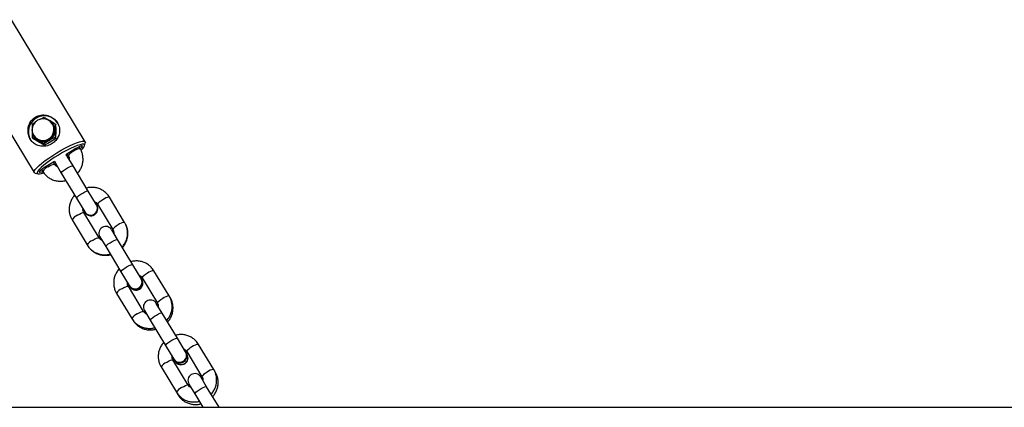
# Model space of a CAD drawing. Units: millimetres. Extents: x -22689 to -7182, y -5494 to 15178.
# Drawn here: x -15526 to -15097, y 9328 to 9496 of the extents above; entities that cross this region are included whole.
import ezdxf

# ---------------------------------------------------------------- set-up
doc = ezdxf.new("R2010")
doc.units = ezdxf.units.MM

msp = doc.modelspace()

# ---------------------------------------------------------------- linework, layer by layer
at = {"color": 7, "linetype": 'Continuous', "lineweight": 25}
for p, q in [((-15497.28, 9443.42), (-15529.4, 9496.5)), ((-15551.65, 9483.03), (-15519.52, 9429.96)), ((-15519.13, 9451.8), (-15520.34, 9451.05)), ((-15515.34, 9453.94), (-15516.83, 9453.13)), ((-15510.38, 9451.12), (-15512.9, 9452.59)), ((-15520.4, 9448.26), (-15520.37, 9448.76)), ((-15511.37, 9450.77), (-15511.56, 9451.09)), ((-15510.38, 9451.12), (-15510.04, 9450.56)), ((-15520.38, 9445.34), (-15520.04, 9444.78)), ((-15520.38, 9445.34), (-15517.94, 9444)), ((-15519.69, 9446.17), (-15519.5, 9445.85)), ((-15515.05, 9441.91), (-15517.49, 9443.25)), ((-15515.42, 9442.52), (-15512.96, 9444.03)), ((-15510.05, 9444.8), (-15512.51, 9443.29)), ((-15510.42, 9445.41), (-15510.08, 9444.85)), ((-15497.59, 9441.65), (-15497.24, 9442.98)), ((-15515.42, 9442.52), (-15515.08, 9441.96)), ((-15501.31, 9440.44), (-15505.73, 9437.76)), ((-15499.5, 9440.35), (-15499.99, 9441.15)), ((-15510.59, 9434.82), (-15515, 9432.15)), ((-15510.63, 9433.61), (-15511.15, 9434.48)), ((-15510.61, 9434.77), (-15510.29, 9434.02)), ((-15510.29, 9434.02), (-15507.72, 9429.78)), ((-15505.16, 9437.13), (-15505.67, 9437.76)), ((-15505.16, 9438.11), (-15504.64, 9437.24)), ((-15502.59, 9432.89), (-15505.16, 9437.13)), ((-15505.05, 9436.96), (-15504.62, 9437.21)), ((-15519.14, 9429.72), (-15517.8, 9429.42)), ((-15516.25, 9431.31), (-15515.76, 9430.51)), ((-15510.61, 9433.59), (-15510.18, 9433.85)), ((-15507.72, 9429.78), (-15501.09, 9418.83)), ((-15495.96, 9421.94), (-15502.59, 9432.89)), ((-15492.36, 9415.99), (-15495.96, 9421.94)), ((-15501.09, 9418.83), (-15497.49, 9412.88)), ((-15480.13, 9408.33), (-15486.76, 9419.28)), ((-15497.49, 9412.88), (-15497.4, 9412.74)), ((-15497.4, 9412.74), (-15497.36, 9412.66)), ((-15492.27, 9415.84), (-15492.36, 9415.99)), ((-15492.22, 9415.77), (-15492.27, 9415.84)), ((-15491.89, 9416.18), (-15485.26, 9405.22)), ((-15503.01, 9409.44), (-15496.38, 9398.49)), ((-15491.25, 9401.6), (-15497.88, 9412.55)), ((-15480.02, 9408.15), (-15480.13, 9408.33)), ((-15483.21, 9400.88), (-15485.78, 9405.12)), ((-15490.91, 9402.01), (-15488.34, 9397.77)), ((-15476.58, 9389.92), (-15483.21, 9400.88)), ((-15496.38, 9398.49), (-15496.27, 9398.31)), ((-15488.34, 9397.77), (-15481.72, 9386.82)), ((-15472.98, 9383.98), (-15476.58, 9389.92)), ((-15460.75, 9376.32), (-15467.38, 9387.27)), ((-15481.72, 9386.82), (-15478.12, 9380.87)), ((-15472.89, 9383.83), (-15472.98, 9383.98)), ((-15472.85, 9383.75), (-15472.89, 9383.83)), ((-15472.67, 9383.47), (-15472.85, 9383.75)), ((-15472.64, 9383.41), (-15472.67, 9383.47)), ((-15472.64, 9383.4), (-15472.64, 9383.41)), ((-15472.51, 9384.16), (-15465.88, 9373.21)), ((-15471.87, 9369.59), (-15478.5, 9380.54)), ((-15478.12, 9380.87), (-15478.03, 9380.72)), ((-15478.03, 9380.72), (-15477.98, 9380.64)), ((-15477.98, 9380.64), (-15477.81, 9380.36)), ((-15477.81, 9380.36), (-15477.77, 9380.31)), ((-15477.77, 9380.31), (-15477.77, 9380.3)), ((-15483.63, 9377.43), (-15477, 9366.48)), ((-15460.38, 9375.71), (-15460.75, 9376.32)), ((-15471.53, 9370), (-15468.97, 9365.76)), ((-15463.83, 9368.86), (-15466.4, 9373.1)), ((-15477, 9366.48), (-15476.63, 9365.87)), ((-15468.97, 9365.76), (-15462.34, 9354.8)), ((-15457.2, 9357.91), (-15463.83, 9368.86)), ((-15453.6, 9351.96), (-15457.2, 9357.91)), ((-15462.34, 9354.8), (-15458.74, 9348.86)), ((-15441.37, 9344.3), (-15448, 9355.25)), ((-15452.49, 9337.57), (-15459.12, 9348.52)), ((-15458.74, 9348.86), (-15458.65, 9348.71)), ((-15458.65, 9348.71), (-15458.6, 9348.63)), ((-15458.6, 9348.63), (-15458.17, 9347.91)), ((-15453.51, 9351.81), (-15453.6, 9351.96)), ((-15453.47, 9351.74), (-15453.51, 9351.81)), ((-15453.03, 9351.02), (-15453.47, 9351.74)), ((-15453.13, 9352.15), (-15446.5, 9341.19)), ((-15453, 9350.97), (-15453.03, 9351.02)), ((-15453, 9350.96), (-15453, 9350.97)), ((-15464.25, 9345.42), (-15457.62, 9334.46)), ((-15458.17, 9347.91), (-15458.13, 9347.86)), ((-15458.13, 9347.86), (-15458.13, 9347.85)), ((-15440.74, 9343.26), (-15441.37, 9344.3)), ((-15444.45, 9336.85), (-15447.02, 9341.09)), ((-15452.15, 9337.98), (-15449.59, 9333.74)), ((-15439.02, 9327.87), (-15444.45, 9336.85)), ((-15457.62, 9334.46), (-15456.99, 9333.42)), ((-15449.59, 9333.74), (-15446.04, 9327.87)), ((-20840.68, 9327.87), (-9489.15, 9327.87))]:
    msp.add_line(p, q, dxfattribs=at)
at = {"color": 7, "linetype": 'Continuous', "lineweight": 25, "flags": 128}
for points in [[(-15512.9, 9452.59), (-15513.48, 9452.88), (-15513.54, 9452.9)], [(-15510.7, 9448.34), (-15510.87, 9449.61), (-15511.37, 9450.77)], [(-15509.57, 9438.62), (-15507.72, 9439.7), (-15505.89, 9440.7), (-15504.13, 9441.59), (-15502.49, 9442.35), (-15501.01, 9442.95), (-15499.73, 9443.38), (-15498.68, 9443.63), (-15497.9, 9443.69), (-15497.41, 9443.56), (-15497.22, 9443.24), (-15497.24, 9442.98)], [(-15519.14, 9429.72), (-15519.38, 9429.82), (-15519.58, 9430.14), (-15519.46, 9430.64), (-15519.05, 9431.3), (-15518.35, 9432.11), (-15517.37, 9433.05), (-15516.15, 9434.08), (-15514.72, 9435.18), (-15513.11, 9436.33), (-15511.38, 9437.49), (-15509.57, 9438.62)], [(-15499.11, 9439.67), (-15498.46, 9440.34), (-15497.87, 9441.08), (-15497.59, 9441.66), (-15497.62, 9442.06), (-15497.96, 9442.28), (-15498.61, 9442.3), (-15499.54, 9442.12), (-15500.72, 9441.75), (-15502.11, 9441.21), (-15503.69, 9440.5), (-15505.39, 9439.65), (-15507.17, 9438.68), (-15508.97, 9437.63)], [(-15499.53, 9440.38), (-15499.19, 9440.65), (-15498.69, 9441.11), (-15498.47, 9441.44), (-15498.56, 9441.6), (-15498.96, 9441.56), (-15499.6, 9441.33), (-15500.42, 9440.94), (-15501.31, 9440.44)], [(-15508.97, 9437.63), (-15510.73, 9436.52), (-15512.41, 9435.4), (-15513.95, 9434.28), (-15515.31, 9433.22), (-15516.44, 9432.23), (-15517.32, 9431.36), (-15517.9, 9430.62), (-15518.18, 9430.04), (-15518.15, 9429.63), (-15517.81, 9429.42), (-15517.16, 9429.4), (-15516.24, 9429.57), (-15515.43, 9429.81)], [(-15515, 9432.15), (-15515.86, 9431.59), (-15516.59, 9431.05), (-15517.09, 9430.58), (-15517.31, 9430.25), (-15517.21, 9430.1), (-15516.82, 9430.14), (-15516.17, 9430.36), (-15515.78, 9430.54)]]:
    msp.add_lwpolyline(points, dxfattribs=at)
at = {"color": 8, "linetype": 'Continuous', "lineweight": 25, "flags": 128}
for points in [[(-15502.34, 9439.24), (-15503.2, 9438.68), (-15503.93, 9438.13), (-15504.43, 9437.67), (-15504.65, 9437.34), (-15504.64, 9437.24)], [(-15513.46, 9432.51), (-15512.57, 9433.01), (-15511.75, 9433.4), (-15511.1, 9433.63), (-15510.71, 9433.67), (-15510.63, 9433.62)], [(-15507.72, 9429.78), (-15507.66, 9430.03), (-15507.3, 9430.43), (-15506.67, 9430.95), (-15505.87, 9431.51), (-15504.98, 9432.05), (-15504.11, 9432.5), (-15503.36, 9432.81), (-15502.84, 9432.95), (-15502.59, 9432.89)], [(-15501.09, 9418.83), (-15501.03, 9419.08), (-15500.67, 9419.48), (-15500.04, 9419.99), (-15499.24, 9420.55), (-15498.35, 9421.09), (-15497.48, 9421.55), (-15496.73, 9421.86), (-15496.21, 9422), (-15495.96, 9421.94), (-15495.96, 9421.94)], [(-15489.59, 9418.18), (-15490.45, 9417.62), (-15491.18, 9417.07), (-15491.68, 9416.61), (-15491.9, 9416.28), (-15491.89, 9416.18)], [(-15500.71, 9411.44), (-15499.82, 9411.95), (-15499, 9412.34), (-15498.36, 9412.57), (-15497.96, 9412.61), (-15497.88, 9412.55)], [(-15482.96, 9407.22), (-15483.82, 9406.67), (-15484.55, 9406.12), (-15485.05, 9405.66), (-15485.27, 9405.33), (-15485.26, 9405.23)], [(-15494.08, 9400.49), (-15493.19, 9401), (-15492.37, 9401.39), (-15491.73, 9401.61), (-15491.33, 9401.65), (-15491.25, 9401.6)], [(-15488.34, 9397.77), (-15488.28, 9398.02), (-15487.92, 9398.42), (-15487.3, 9398.93), (-15486.49, 9399.49), (-15485.6, 9400.03), (-15484.73, 9400.49), (-15483.99, 9400.8), (-15483.46, 9400.93), (-15483.21, 9400.88)], [(-15481.72, 9386.82), (-15481.65, 9387.06), (-15481.29, 9387.47), (-15480.67, 9387.98), (-15479.86, 9388.54), (-15478.97, 9389.08), (-15478.1, 9389.53), (-15477.36, 9389.85), (-15476.83, 9389.98), (-15476.58, 9389.92), (-15476.58, 9389.92)], [(-15470.21, 9386.16), (-15471.08, 9385.6), (-15471.8, 9385.06), (-15472.3, 9384.59), (-15472.52, 9384.26), (-15472.51, 9384.16)], [(-15481.34, 9379.43), (-15480.44, 9379.93), (-15479.62, 9380.32), (-15478.98, 9380.55), (-15478.58, 9380.59), (-15478.5, 9380.54)], [(-15463.58, 9375.21), (-15464.45, 9374.65), (-15465.17, 9374.11), (-15465.67, 9373.64), (-15465.89, 9373.31), (-15465.88, 9373.21)], [(-15474.71, 9368.48), (-15473.81, 9368.98), (-15472.99, 9369.37), (-15472.35, 9369.6), (-15471.96, 9369.64), (-15471.87, 9369.59)], [(-15468.97, 9365.76), (-15468.9, 9366), (-15468.54, 9366.4), (-15467.92, 9366.92), (-15467.11, 9367.48), (-15466.22, 9368.02), (-15465.35, 9368.47), (-15464.61, 9368.79), (-15464.08, 9368.92), (-15463.83, 9368.86)], [(-15462.34, 9354.8), (-15462.27, 9355.05), (-15461.91, 9355.45), (-15461.29, 9355.97), (-15460.48, 9356.53), (-15459.59, 9357.06), (-15458.72, 9357.52), (-15457.98, 9357.83), (-15457.45, 9357.97), (-15457.2, 9357.91)], [(-15450.83, 9354.15), (-15451.7, 9353.59), (-15452.42, 9353.04), (-15452.92, 9352.58), (-15453.14, 9352.25), (-15453.13, 9352.15)], [(-15461.96, 9347.41), (-15461.06, 9347.92), (-15460.24, 9348.31), (-15459.6, 9348.54), (-15459.21, 9348.58), (-15459.12, 9348.52)], [(-15444.21, 9343.19), (-15445.07, 9342.64), (-15445.79, 9342.09), (-15446.29, 9341.63), (-15446.51, 9341.3), (-15446.5, 9341.2)], [(-15455.33, 9336.46), (-15454.43, 9336.97), (-15453.61, 9337.36), (-15452.97, 9337.58), (-15452.58, 9337.62), (-15452.49, 9337.57)], [(-15449.59, 9333.74), (-15449.52, 9333.99), (-15449.16, 9334.39), (-15448.54, 9334.9), (-15447.73, 9335.46), (-15446.84, 9336), (-15445.97, 9336.46), (-15445.23, 9336.77), (-15444.7, 9336.91), (-15444.45, 9336.85), (-15444.45, 9336.85)]]:
    msp.add_lwpolyline(points, dxfattribs=at)
at = {"color": 7, "linetype": 'Continuous', "lineweight": 25}
for centre, radius, start, end in [((-15515.1, 9447.77), 6.9, 31.8273, 210.5463), ((-15515.62, 9448.63), 4.75, 90.3872, 211.1868), ((-15515.62, 9448.63), 4.75, 31.1868, 90.3872), ((-15515.3, 9448.37), 4.86, 359.5508, 60.4126), ((-15515.3, 9448.37), 4.73, 359.5437, 50.6251), ((-15515.54, 9448.22), 4.86, 179.5508, 240.4126), ((-15515.43, 9448.33), 4.86, 192.6983, 359.9946), ((-15515.46, 9448.37), 4.76, 211.958, 359.68), ((-15515.46, 9448.38), 5.02, 299.8619, 359.4003), ((-15515.48, 9448.36), 5.01, 240.5876, 300.1867), ((-15494.79, 9414.21), 3, 211.1868, 31.1868), ((-15488.35, 9403.56), 3, 31.1868, 211.1868), ((-15475.41, 9382.2), 3, 211.1868, 31.1868), ((-15475.2, 9381.85), 3, 211.1868, 31.1868), ((-15468.97, 9371.55), 3, 31.1868, 211.1868), ((-15456.03, 9350.18), 3, 211.1868, 31.1868), ((-15455.56, 9349.4), 3, 211.1868, 31.1868), ((-15449.59, 9339.53), 3, 31.1868, 211.1868)]:
    msp.add_arc(centre, radius, start, end, dxfattribs=at)
at = {"color": 8, "linetype": 'Continuous', "lineweight": 25}
for centre, radius, start, end in [((-15515.65, 9448.67), 4.75, 211.8097, 30.5639), ((-15499.33, 9435.7), 4.65, 92.2187, 130.4614), ((-15511.73, 9428.19), 4.65, 111.9123, 150.1546), ((-15486.58, 9414.64), 4.64, 92.2012, 130.4702), ((-15494.95, 9414.47), 3, 211.8506, 30.523), ((-15494.86, 9414.32), 3, 211.8506, 30.523), ((-15498.98, 9407.13), 4.64, 111.9034, 150.1723), ((-15479.95, 9403.69), 4.65, 92.2187, 130.4614), ((-15492.35, 9396.18), 4.65, 111.9123, 150.1546), ((-15467.2, 9382.63), 4.64, 92.2012, 130.4702), ((-15475.57, 9382.45), 3, 211.8506, 30.523), ((-15475.48, 9382.31), 3, 211.8506, 30.523), ((-15475.24, 9381.92), 3, 211.257, 31.1166), ((-15475.21, 9381.86), 3, 211.257, 31.1166), ((-15479.6, 9375.12), 4.64, 111.9034, 150.1723), ((-15460.57, 9371.67), 4.65, 92.2187, 130.4614), ((-15472.97, 9364.17), 4.65, 111.9123, 150.1546), ((-15447.82, 9350.61), 4.64, 92.2012, 130.4702), ((-15456.19, 9350.44), 3, 211.7627, 30.6109), ((-15456.1, 9350.29), 3, 211.7627, 30.6109), ((-15455.6, 9349.47), 3, 211.2677, 31.1058), ((-15455.57, 9349.42), 3, 211.257, 31.1166), ((-15460.22, 9343.1), 4.64, 111.9034, 150.1723), ((-15441.19, 9339.66), 4.65, 92.2187, 130.4614), ((-15453.59, 9332.15), 4.65, 111.9123, 150.1546)]:
    msp.add_arc(centre, radius, start, end, dxfattribs=at)
at = {"color": 7, "linetype": 'Continuous', "lineweight": 25}
for points, knots in [([(-15509.35, 9451.59), (-15509.77, 9452.16), (-15510.62, 9453.3), (-15512.51, 9454.5), (-15514.72, 9455.15), (-15517.12, 9455.03), (-15519.26, 9454.07), (-15520.85, 9452.55), (-15521.87, 9450.64), (-15522.3, 9448.36), (-15521.98, 9445.97), (-15520.94, 9443.91), (-15519.47, 9442.48), (-15517.68, 9441.58), (-15515.53, 9441.28), (-15513.23, 9441.73), (-15511.21, 9442.85), (-15509.69, 9444.37), (-15508.69, 9446.21), (-15508.29, 9448.33), (-15508.62, 9450.22), (-15509.18, 9451.27), (-15509.35, 9451.59)], [0, 0, 0, 0, 0.048334, 0.096484, 0.149155, 0.205881, 0.258108, 0.305262, 0.353026, 0.40573, 0.462469, 0.514527, 0.559836, 0.60721, 0.66147, 0.717837, 0.768633, 0.815406, 0.864, 0.91794, 0.974549, 1, 1, 1, 1]), ([(-15512.9, 9452.59), (-15512.96, 9452.63), (-15513.8, 9453.1), (-15514.6, 9453.54), (-15515.34, 9453.94)], [0, 0, 0, 0, 0.070201, 1, 1, 1, 1]), ([(-15520.34, 9451.05), (-15520.36, 9450.37), (-15520.39, 9449.47), (-15520.4, 9448.51), (-15520.4, 9448.26)], [0, 0, 0, 0, 0.745921, 1, 1, 1, 1]), ([(-15520.4, 9448.26), (-15520.4, 9447.52), (-15520.4, 9446.54), (-15520.38, 9445.57), (-15520.38, 9445.34)], [0, 0, 0, 0, 0.760801, 1, 1, 1, 1]), ([(-15510.38, 9451.12), (-15510.4, 9450.44), (-15510.43, 9449.54), (-15510.44, 9448.57), (-15510.44, 9448.33)], [0, 0, 0, 0, 0.745921, 1, 1, 1, 1]), ([(-15510.44, 9448.33), (-15510.44, 9447.59), (-15510.44, 9446.61), (-15510.43, 9445.64), (-15510.42, 9445.41)], [0, 0, 0, 0, 0.760801, 1, 1, 1, 1]), ([(-15510.05, 9444.8), (-15510.04, 9445.01), (-15510.01, 9445.9), (-15510, 9446.86), (-15509.99, 9447.59)], [0, 0, 0, 0, 0.239199, 1, 1, 1, 1]), ([(-15509.99, 9447.59), (-15509.99, 9447.83), (-15509.99, 9448.8), (-15510, 9449.78), (-15510.01, 9450.51)], [0, 0, 0, 0, 0.254079, 1, 1, 1, 1]), ([(-15517.49, 9443.25), (-15517.55, 9443.29), (-15518.39, 9443.76), (-15519.23, 9444.26), (-15520.01, 9444.73)], [0, 0, 0, 0, 0.070201, 1, 1, 1, 1]), ([(-15517.94, 9444), (-15517.88, 9443.96), (-15517.04, 9443.49), (-15516.2, 9442.98), (-15515.42, 9442.52)], [0, 0, 0, 0, 0.070201, 1, 1, 1, 1]), ([(-15512.51, 9443.29), (-15512.57, 9443.25), (-15513.42, 9442.77), (-15514.26, 9442.32), (-15515.05, 9441.91)], [0, 0, 0, 0, 0.070201, 1, 1, 1, 1]), ([(-15512.96, 9444.03), (-15512.9, 9444.06), (-15512.06, 9444.55), (-15511.21, 9444.99), (-15510.42, 9445.41)], [0, 0, 0, 0, 0.070201, 1, 1, 1, 1]), ([(-15500.64, 9429.67), (-15500.59, 9429.73), (-15500.12, 9430.16), (-15499.45, 9431.18), (-15498.71, 9432.7), (-15498.29, 9434.34), (-15498.18, 9436.02), (-15498.39, 9437.69), (-15498.85, 9439.15), (-15499.31, 9439.99), (-15499.5, 9440.35)], [0, 0, 0, 0, 0.01954, 0.165705, 0.311837, 0.457879, 0.603788, 0.749537, 0.895124, 1, 1, 1, 1]), ([(-15504.64, 9437.24), (-15504.58, 9437.14), (-15504.38, 9436.76), (-15504.2, 9436.22), (-15504.25, 9435.78), (-15504.27, 9435.66)], [0, 0, 0, 0, 0.209734, 0.784433, 1, 1, 1, 1]), ([(-15515.76, 9430.51), (-15515.56, 9430.21), (-15515.06, 9429.44), (-15514.03, 9428.38), (-15512.67, 9427.4), (-15511.14, 9426.69), (-15509.51, 9426.28), (-15507.83, 9426.2), (-15506.56, 9426.31), (-15505.91, 9426.53), (-15505.78, 9426.58)], [0, 0, 0, 0, 0.093457, 0.238685, 0.384, 0.529344, 0.674777, 0.820344, 0.966071, 1, 1, 1, 1]), ([(-15509.39, 9432.54), (-15509.47, 9432.57), (-15509.84, 9432.7), (-15510.26, 9433.09), (-15510.53, 9433.48), (-15510.63, 9433.61)], [0, 0, 0, 0, 0.139196, 0.699288, 1, 1, 1, 1]), ([(-15486.76, 9419.28), (-15486.95, 9419.58), (-15487.45, 9420.35), (-15488.48, 9421.41), (-15489.85, 9422.39), (-15491.37, 9423.1), (-15493.01, 9423.51), (-15494.69, 9423.59), (-15495.95, 9423.48), (-15496.61, 9423.26), (-15496.73, 9423.21)], [0, 0, 0, 0, 0.093457, 0.238685, 0.384, 0.529344, 0.674777, 0.820344, 0.966071, 1, 1, 1, 1]), ([(-15501.87, 9420.12), (-15501.93, 9420.07), (-15502.4, 9419.63), (-15503.06, 9418.61), (-15503.8, 9417.09), (-15504.22, 9415.45), (-15504.34, 9413.77), (-15504.13, 9412.1), (-15503.67, 9410.64), (-15503.2, 9409.8), (-15503.01, 9409.44)], [0, 0, 0, 0, 0.01954, 0.165705, 0.311837, 0.457879, 0.603788, 0.749537, 0.895124, 1, 1, 1, 1]), ([(-15493.12, 9417.25), (-15493.05, 9417.22), (-15492.67, 9417.09), (-15492.25, 9416.7), (-15491.98, 9416.31), (-15491.89, 9416.18)], [0, 0, 0, 0, 0.139196, 0.699288, 1, 1, 1, 1]), ([(-15497.88, 9412.55), (-15497.93, 9412.65), (-15498.14, 9413.03), (-15498.31, 9413.57), (-15498.26, 9414.01), (-15498.25, 9414.13)], [0, 0, 0, 0, 0.209734, 0.784433, 1, 1, 1, 1]), ([(-15481.27, 9397.66), (-15481.21, 9397.71), (-15480.74, 9398.14), (-15480.08, 9399.17), (-15479.33, 9400.68), (-15478.91, 9402.32), (-15478.8, 9404.01), (-15479.01, 9405.68), (-15479.47, 9407.14), (-15479.93, 9407.98), (-15480.13, 9408.33)], [0, 0, 0, 0, 0.01954, 0.165705, 0.311837, 0.457879, 0.603788, 0.749537, 0.895124, 1, 1, 1, 1]), ([(-15485.26, 9405.22), (-15485.2, 9405.12), (-15485, 9404.75), (-15484.82, 9404.21), (-15484.88, 9403.77), (-15484.89, 9403.65)], [0, 0, 0, 0, 0.209734, 0.784433, 1, 1, 1, 1]), ([(-15481.12, 9397.42), (-15481.06, 9397.47), (-15480.59, 9397.9), (-15479.93, 9398.93), (-15479.2, 9400.44), (-15478.78, 9402.09), (-15478.67, 9403.78), (-15478.89, 9405.46), (-15479.35, 9406.94), (-15479.82, 9407.79), (-15480.02, 9408.15)], [0, 0, 0, 0, 0.019654, 0.165291, 0.310923, 0.456544, 0.602149, 0.747734, 0.8933, 1, 1, 1, 1]), ([(-15490.01, 9400.53), (-15490.09, 9400.55), (-15490.46, 9400.68), (-15490.88, 9401.08), (-15491.15, 9401.46), (-15491.25, 9401.6)], [0, 0, 0, 0, 0.139196, 0.699288, 1, 1, 1, 1]), ([(-15496.38, 9398.49), (-15496.18, 9398.19), (-15495.68, 9397.43), (-15494.65, 9396.36), (-15493.29, 9395.38), (-15491.76, 9394.68), (-15490.13, 9394.27), (-15488.45, 9394.19), (-15487.18, 9394.3), (-15486.53, 9394.52), (-15486.4, 9394.56)], [0, 0, 0, 0, 0.093457, 0.238685, 0.384, 0.529344, 0.674777, 0.820344, 0.966071, 1, 1, 1, 1]), ([(-15496.27, 9398.31), (-15496.08, 9398.01), (-15495.57, 9397.24), (-15494.54, 9396.17), (-15493.17, 9395.17), (-15491.63, 9394.46), (-15489.99, 9394.04), (-15488.3, 9393.95), (-15487.03, 9394.05), (-15486.38, 9394.28), (-15486.26, 9394.32)], [0, 0, 0, 0, 0.093151, 0.238591, 0.384152, 0.529717, 0.675292, 0.820883, 0.966494, 1, 1, 1, 1]), ([(-15467.38, 9387.27), (-15467.57, 9387.57), (-15468.08, 9388.33), (-15469.11, 9389.4), (-15470.47, 9390.38), (-15472, 9391.08), (-15473.63, 9391.5), (-15475.31, 9391.57), (-15476.58, 9391.47), (-15477.23, 9391.24), (-15477.35, 9391.2)], [0, 0, 0, 0, 0.093457, 0.238685, 0.384, 0.529344, 0.674777, 0.820344, 0.966071, 1, 1, 1, 1]), ([(-15482.49, 9388.1), (-15482.55, 9388.05), (-15483.02, 9387.62), (-15483.68, 9386.6), (-15484.42, 9385.08), (-15484.85, 9383.44), (-15484.96, 9381.75), (-15484.75, 9380.08), (-15484.29, 9378.62), (-15483.83, 9377.78), (-15483.63, 9377.43)], [0, 0, 0, 0, 0.01954, 0.165705, 0.311837, 0.457879, 0.603788, 0.749537, 0.895124, 1, 1, 1, 1]), ([(-15473.74, 9385.24), (-15473.67, 9385.21), (-15473.3, 9385.08), (-15472.87, 9384.69), (-15472.6, 9384.3), (-15472.51, 9384.16)], [0, 0, 0, 0, 0.139196, 0.699288, 1, 1, 1, 1]), ([(-15473.48, 9384.8), (-15473.4, 9384.77), (-15473.01, 9384.63), (-15472.58, 9384.21), (-15472.31, 9383.82), (-15472.23, 9383.7)], [0, 0, 0, 0, 0.162909, 0.733507, 1, 1, 1, 1]), ([(-15478.5, 9380.54), (-15478.55, 9380.64), (-15478.76, 9381.01), (-15478.93, 9381.56), (-15478.88, 9381.99), (-15478.87, 9382.11)], [0, 0, 0, 0, 0.209734, 0.784433, 1, 1, 1, 1]), ([(-15478.22, 9380.08), (-15478.28, 9380.18), (-15478.49, 9380.56), (-15478.67, 9381.12), (-15478.62, 9381.57), (-15478.61, 9381.69)], [0, 0, 0, 0, 0.211844, 0.784489, 1, 1, 1, 1]), ([(-15461.89, 9365.65), (-15461.83, 9365.7), (-15461.36, 9366.13), (-15460.7, 9367.15), (-15459.96, 9368.67), (-15459.53, 9370.31), (-15459.42, 9371.99), (-15459.63, 9373.67), (-15460.09, 9375.12), (-15460.55, 9375.97), (-15460.75, 9376.32)], [0, 0, 0, 0, 0.01954, 0.165705, 0.311837, 0.457879, 0.603788, 0.749537, 0.895124, 1, 1, 1, 1]), ([(-15461.48, 9364.97), (-15461.42, 9365.02), (-15460.95, 9365.46), (-15460.29, 9366.48), (-15459.56, 9368), (-15459.14, 9369.65), (-15459.03, 9371.34), (-15459.25, 9373.02), (-15459.71, 9374.49), (-15460.18, 9375.35), (-15460.38, 9375.71)], [0, 0, 0, 0, 0.019654, 0.165291, 0.310923, 0.456544, 0.602149, 0.747734, 0.8933, 1, 1, 1, 1]), ([(-15465.88, 9373.21), (-15465.83, 9373.11), (-15465.62, 9372.74), (-15465.45, 9372.19), (-15465.5, 9371.75), (-15465.51, 9371.63)], [0, 0, 0, 0, 0.209734, 0.784433, 1, 1, 1, 1]), ([(-15477, 9366.48), (-15476.81, 9366.18), (-15476.3, 9365.41), (-15475.27, 9364.35), (-15473.91, 9363.37), (-15472.38, 9362.67), (-15470.75, 9362.25), (-15469.07, 9362.17), (-15467.8, 9362.28), (-15467.15, 9362.51), (-15467.03, 9362.55)], [0, 0, 0, 0, 0.093457, 0.238685, 0.384, 0.529344, 0.674777, 0.820344, 0.966071, 1, 1, 1, 1]), ([(-15476.63, 9365.87), (-15476.44, 9365.57), (-15475.93, 9364.8), (-15474.9, 9363.72), (-15473.52, 9362.73), (-15471.99, 9362.01), (-15470.35, 9361.59), (-15468.66, 9361.5), (-15467.39, 9361.61), (-15466.74, 9361.83), (-15466.62, 9361.87)], [0, 0, 0, 0, 0.093151, 0.238591, 0.384152, 0.529717, 0.675292, 0.820883, 0.966494, 1, 1, 1, 1]), ([(-15470.64, 9368.51), (-15470.71, 9368.54), (-15471.08, 9368.67), (-15471.51, 9369.06), (-15471.78, 9369.45), (-15471.87, 9369.59)], [0, 0, 0, 0, 0.139196, 0.699288, 1, 1, 1, 1]), ([(-15448, 9355.25), (-15448.19, 9355.55), (-15448.7, 9356.32), (-15449.73, 9357.38), (-15451.09, 9358.36), (-15452.62, 9359.07), (-15454.25, 9359.48), (-15455.93, 9359.56), (-15457.2, 9359.45), (-15457.85, 9359.23), (-15457.98, 9359.18)], [0, 0, 0, 0, 0.093457, 0.238685, 0.384, 0.529344, 0.674777, 0.820344, 0.966071, 1, 1, 1, 1]), ([(-15463.11, 9356.09), (-15463.17, 9356.04), (-15463.64, 9355.6), (-15464.3, 9354.58), (-15465.05, 9353.06), (-15465.47, 9351.42), (-15465.58, 9349.74), (-15465.37, 9348.07), (-15464.91, 9346.61), (-15464.45, 9345.77), (-15464.25, 9345.42)], [0, 0, 0, 0, 0.01954, 0.165705, 0.311837, 0.457879, 0.603788, 0.749537, 0.895124, 1, 1, 1, 1]), ([(-15454.37, 9353.22), (-15454.29, 9353.19), (-15453.92, 9353.06), (-15453.49, 9352.67), (-15453.23, 9352.28), (-15453.13, 9352.15)], [0, 0, 0, 0, 0.139196, 0.699288, 1, 1, 1, 1]), ([(-15459.12, 9348.52), (-15459.17, 9348.62), (-15459.38, 9349), (-15459.56, 9349.54), (-15459.5, 9349.98), (-15459.49, 9350.1)], [0, 0, 0, 0, 0.209734, 0.784433, 1, 1, 1, 1]), ([(-15458.58, 9347.63), (-15458.63, 9347.73), (-15458.85, 9348.12), (-15459.03, 9348.68), (-15458.98, 9349.12), (-15458.97, 9349.24)], [0, 0, 0, 0, 0.211844, 0.784489, 1, 1, 1, 1]), ([(-15453.84, 9352.36), (-15453.76, 9352.32), (-15453.36, 9352.18), (-15452.94, 9351.77), (-15452.67, 9351.38), (-15452.59, 9351.25)], [0, 0, 0, 0, 0.162909, 0.733507, 1, 1, 1, 1]), ([(-15442.51, 9333.63), (-15442.45, 9333.68), (-15441.98, 9334.11), (-15441.32, 9335.14), (-15440.58, 9336.65), (-15440.16, 9338.29), (-15440.04, 9339.98), (-15440.25, 9341.65), (-15440.71, 9343.11), (-15441.17, 9343.95), (-15441.37, 9344.3)], [0, 0, 0, 0, 0.01954, 0.165705, 0.311837, 0.457879, 0.603788, 0.749537, 0.895124, 1, 1, 1, 1]), ([(-15446.5, 9341.19), (-15446.45, 9341.09), (-15446.24, 9340.72), (-15446.07, 9340.18), (-15446.12, 9339.74), (-15446.13, 9339.62)], [0, 0, 0, 0, 0.209734, 0.784433, 1, 1, 1, 1]), ([(-15441.84, 9332.52), (-15441.78, 9332.57), (-15441.31, 9333.01), (-15440.65, 9334.03), (-15439.91, 9335.55), (-15439.5, 9337.2), (-15439.39, 9338.89), (-15439.6, 9340.57), (-15440.07, 9342.04), (-15440.54, 9342.9), (-15440.74, 9343.26)], [0, 0, 0, 0, 0.019654, 0.165291, 0.310923, 0.456544, 0.602149, 0.747734, 0.8933, 1, 1, 1, 1]), ([(-15451.26, 9336.5), (-15451.33, 9336.52), (-15451.7, 9336.65), (-15452.13, 9337.05), (-15452.4, 9337.43), (-15452.49, 9337.57)], [0, 0, 0, 0, 0.139196, 0.699288, 1, 1, 1, 1]), ([(-15457.62, 9334.46), (-15457.43, 9334.16), (-15456.93, 9333.4), (-15455.89, 9332.33), (-15454.53, 9331.35), (-15453.01, 9330.65), (-15451.37, 9330.24), (-15449.69, 9330.16), (-15448.42, 9330.27), (-15447.77, 9330.49), (-15447.65, 9330.53)], [0, 0, 0, 0, 0.093457, 0.238685, 0.384, 0.529344, 0.674777, 0.820344, 0.966071, 1, 1, 1, 1]), ([(-15456.99, 9333.42), (-15456.79, 9333.12), (-15456.29, 9332.35), (-15455.25, 9331.27), (-15453.88, 9330.28), (-15452.35, 9329.56), (-15450.7, 9329.14), (-15449.02, 9329.06), (-15447.75, 9329.16), (-15447.1, 9329.38), (-15446.97, 9329.42)], [0, 0, 0, 0, 0.093151, 0.238591, 0.384152, 0.529717, 0.675292, 0.820883, 0.966494, 1, 1, 1, 1])]:
    msp.add_open_spline(points, degree=3, knots=knots, dxfattribs=at)

doc.saveas('drawing.dxf')
